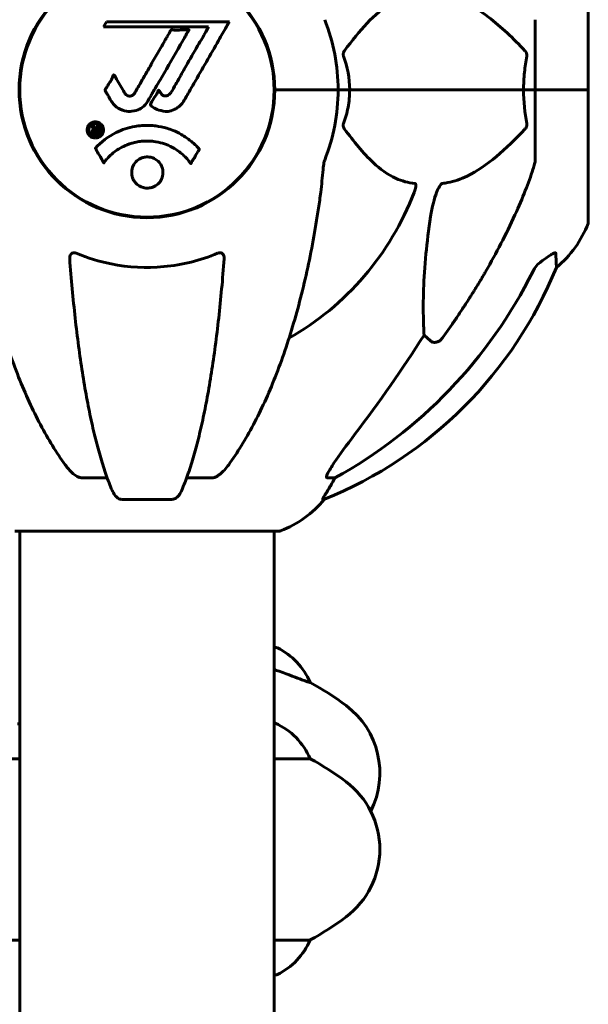
# Model space of a CAD drawing. Units: millimetres. Extents: x 3381 to 20621, y -2947 to 20001.
# Drawn here: x 7709 to 7844, y 18114 to 18348 of the extents above; entities that cross this region are included whole.
import ezdxf

# ---------------------------------------------------------------- set-up
doc = ezdxf.new("R2010")
doc.units = ezdxf.units.MM
doc.header["$LTSCALE"] = 80
doc.layers.add('Widoczne (ISO)', color=7, linetype='Continuous', lineweight=60)

msp = doc.modelspace()

# ---------------------------------------------------------------- linework, layer by layer
at = {"layer": 'Widoczne (ISO)'}
for p, q in [((7844.17, 18331.2), (7844.17, 18362.5)), ((7831.57, 18347.84), (7831.57, 18331.2)), ((7729.99, 18347.36), (7729.3, 18346.17)), ((7729.3, 18346.17), (7754.2, 18346.17)), ((7759.11, 18347.36), (7729.99, 18347.36)), ((7754.2, 18346.17), (7753.51, 18344.99)), ((7769.72, 18328.19), (7769.72, 18334.21)), ((7771.23, 18331.2), (7769.87, 18331.2)), ((7769.87, 18331.2), (7771.23, 18331.2)), ((7771.23, 18331.2), (7784.87, 18331.2)), ((7771.23, 18331.2), (7784.87, 18331.2)), ((7784.87, 18331.2), (7787.62, 18331.2)), ((7787.62, 18331.2), (7784.87, 18331.2)), ((7787.62, 18331.2), (7828.83, 18331.2)), ((7828.83, 18331.2), (7787.62, 18331.2)), ((7828.83, 18331.2), (7831.57, 18331.2)), ((7831.57, 18331.2), (7828.83, 18331.2)), ((7844.1, 18331.2), (7831.57, 18331.2)), ((7831.57, 18314.56), (7831.57, 18331.2)), ((7844.1, 18331.2), (7831.57, 18331.2)), ((7844.17, 18331.2), (7844.1, 18331.2)), ((7844.1, 18331.2), (7844.17, 18331.2)), ((7844.17, 18299.9), (7844.17, 18331.2)), ((7731.33, 18302.2), (7730.79, 18302.2)), ((7732.07, 18301.84), (7732.07, 18301.99)), ((7806.81, 18271.72), (7805.24, 18273.1)), ((7730.16, 18239.25), (7724.25, 18239.25)), ((7754.89, 18239.25), (7748.98, 18239.25)), ((7784.13, 18239.25), (7782.3, 18239.25)), ((7733.55, 18234.15), (7745.59, 18234.15)), ((7781.22, 18234.15), (7781.65, 18234.15)), ((7708.27, 18226.6), (7770.87, 18226.6)), ((7709.42, 18226.6), (7709.42, 17735.79)), ((7769.72, 18226.6), (7769.72, 17735.79)), ((7770.27, 18199), (7769.72, 18199)), ((7778.19, 18190.76), (7778.23, 18190.76)), ((7709.42, 18180.92), (7708.87, 18180.92)), ((7769.98, 18181.1), (7769.72, 18181.1)), ((7700.91, 18172.68), (7709.42, 18172.68)), ((7769.72, 18172.68), (7778.23, 18172.68)), ((7709.42, 18129.71), (7700.91, 18129.71)), ((7778.23, 18129.71), (7769.72, 18129.71)), ((7709.16, 18121.29), (7709.42, 18121.29)), ((7769.72, 18121.47), (7770.27, 18121.47))]:
    msp.add_line(p, q, dxfattribs=at)
msp.add_circle((7739.57, 18331.2), 30.15, dxfattribs=at)
for centre, radius, start, end in [((7739.57, 18331.2), 30.3, 0, 180), ((7739.57, 18331.2), 45.3, 0, 21.5519), ((7739.57, 18331.2), 30.3, 180, 0), ((7739.57, 18331.2), 45.3, 338.4481, 0), ((7739.57, 18331.2), 67.82, 299.7583, 339.0022), ((7820.73, 18308.42), 25, 309.4456, 339.1867), ((7843.17, 18299.9), 1, 339.1867, 0), ((7743.98, 18326.79), 100, 292.1283, 337.8717), ((7762.35, 18250.04), 25, 290.8133, 320.5544), ((7770.87, 18227.6), 1, 270, 290.8133), ((7770.27, 18198.5), 0.5, 64.0172, 90), ((7763.48, 18184.56), 16, 22.7842, 64.0172), ((7744.77, 18129.28), 70, 53.1301, 61.4443), ((7774.77, 18169.28), 20, 333.1296, 53.1301), ((7763.48, 18166.48), 16, 22.7842, 66.0245), ((7744.77, 18111.2), 70, 53.1301, 61.4443), ((7774.77, 18151.2), 20, 306.8699, 53.1301), ((7744.77, 18191.2), 70, 298.5557, 306.8699), ((7763.48, 18135.91), 16, 295.9828, 337.2158), ((7770.27, 18121.97), 0.5, 270, 295.9828)]:
    msp.add_arc(centre, radius, start, end, dxfattribs=at)
for centre, major_axis, ratio, start_param, end_param in [((7730.48, 18340.43), (0, 115), 0.981627, 3.636886, 4.241328), ((7549.37, 18471.39), (0, 345), 0.906308, 4.014117, 4.100088), ((7761.93, 18250.04), (0, 25), 0.981627, 4.176968, 4.238597), ((7788.13, 18236.35), (0, -5), 0.981627, 4.093994, 4.238597)]:
    msp.add_ellipse(centre, major_axis=major_axis, ratio=ratio, start_param=start_param, end_param=end_param, dxfattribs=at)
for points, knots in [([(7803.05, 18353.36), (7802.64, 18353.32), (7802.22, 18353.26), (7800.28, 18352.89), (7798.84, 18352.36), (7793.36, 18349.36), (7790, 18345.24), (7786.39, 18340.48)], [-3.292921, -3.292921, -3.292921, -3.292921, -3.092582, -3.092582, -2.344532, -2.344532, -0.096806, -0.096806, -0.096806, -0.096806]), ([(7829.14, 18340.48), (7826.46, 18343.34), (7823.52, 18346.18), (7818.5, 18349.98), (7816.39, 18351.29), (7812.66, 18352.82), (7811.14, 18353.21), (7809.64, 18353.36)], [-3.381682, -3.381682, -3.381682, -3.381682, -2.051079, -2.051079, -1.136838, -1.136838, -0.473976, -0.473976, -0.473976, -0.473976]), ([(7731.2, 18328.44), (7731.01, 18328.76), (7730.8, 18329.12), (7730.38, 18329.85), (7730.2, 18330.16), (7729.94, 18330.58), (7729.88, 18330.66), (7729.79, 18330.81), (7729.76, 18330.86), (7729.67, 18331.03), (7729.66, 18331.09), (7729.65, 18331.13), (7729.65, 18331.14), (7729.64, 18331.17), (7729.64, 18331.18), (7729.65, 18331.2), (7729.65, 18331.22), (7729.66, 18331.26), (7729.67, 18331.29), (7729.71, 18331.37), (7729.74, 18331.41), (7729.93, 18331.65), (7730.01, 18331.71), (7730.33, 18332.33), (7730.36, 18332.43), (7730.82, 18333.06), (7731.03, 18333.31), (7731.25, 18333.75), (7731.3, 18333.86), (7731.37, 18334.04), (7731.39, 18334.12), (7731.44, 18334.29), (7731.46, 18334.37), (7731.5, 18334.49), (7731.52, 18334.54), (7731.54, 18334.61), (7731.56, 18334.63), (7731.58, 18334.67), (7731.6, 18334.69), (7731.63, 18334.72), (7731.65, 18334.72), (7731.68, 18334.73), (7731.69, 18334.73), (7731.72, 18334.73), (7731.73, 18334.73), (7731.79, 18334.7), (7731.82, 18334.68), (7731.91, 18334.62), (7731.96, 18334.56), (7732.06, 18334.41), (7732.1, 18334.3), (7732.36, 18333.58), (7732.78, 18333.07), (7733.41, 18332.02), (7733.64, 18331.58), (7734.07, 18330.86), (7734.14, 18330.74), (7734.35, 18330.38), (7734.44, 18330.19), (7734.79, 18329.91), (7734.94, 18329.83), (7735.28, 18329.72), (7735.45, 18329.72), (7735.76, 18329.74), (7735.93, 18329.78), (7736.17, 18329.9), (7736.32, 18329.99), (7736.56, 18330.27), (7736.63, 18330.38), (7736.96, 18330.96), (7737.21, 18331.39), (7737.69, 18332.23), (7737.9, 18332.58), (7738.35, 18333.37), (7738.6, 18333.81), (7739.34, 18335.1), (7739.83, 18335.94), (7740.93, 18337.86), (7741.54, 18338.91), (7743.06, 18341.54), (7743.73, 18342.74), (7744.45, 18343.97), (7744.76, 18344.46), (7745.05, 18345.05), (7745.1, 18345.15), (7745.2, 18345.3), (7745.25, 18345.36), (7745.3, 18345.41), (7745.32, 18345.43), (7745.39, 18345.46), (7745.42, 18345.47), (7745.53, 18345.47), (7745.61, 18345.46), (7745.91, 18345.39), (7746.08, 18345.34), (7746.99, 18345.33), (7747.38, 18345.4), (7748.52, 18345.45), (7748.93, 18345.39), (7749.39, 18345.41), (7749.43, 18345.41), (7749.48, 18345.42), (7749.51, 18345.42), (7749.54, 18345.42), (7749.54, 18345.41), (7749.54, 18345.41), (7749.54, 18345.41), (7749.55, 18345.41), (7749.55, 18345.41), (7749.55, 18345.41), (7749.55, 18345.41), (7749.55, 18345.4), (7749.55, 18345.4), (7749.56, 18345.4), (7749.56, 18345.4), (7749.56, 18345.39), (7749.56, 18345.39), (7749.56, 18345.38), (7749.56, 18345.37), (7749.55, 18345.35), (7749.54, 18345.34), (7749.51, 18345.29), (7749.47, 18345.24), (7749.28, 18345.02), (7749.13, 18344.86), (7748.88, 18344.31), (7748.83, 18344.17), (7748.41, 18343.39), (7748.11, 18342.97), (7747.51, 18341.93), (7746.04, 18339.35), (7744.54, 18336.78), (7742.66, 18333.52), (7742.26, 18332.82), (7741.62, 18331.72), (7741.38, 18331.31), (7740.95, 18330.55), (7740.74, 18330.2), (7740.23, 18329.32), (7740.01, 18328.92), (7739.38, 18327.88), (7739, 18327.42), (7738.04, 18326.71), (7737.55, 18326.49), (7736.35, 18326.12), (7735.68, 18326.08), (7734.64, 18326.14), (7733.94, 18326.25), (7732.63, 18326.89), (7732.12, 18327.28), (7731.61, 18327.86), (7731.51, 18327.99), (7731.34, 18328.21), (7731.27, 18328.32), (7731.2, 18328.44)], [3.720752, 3.720752, 3.720752, 3.720752, 3.903434, 3.903434, 4.044245, 4.044245, 4.102655, 4.102655, 4.13375, 4.13375, 4.203295, 4.203295, 4.246046, 4.246046, 4.278865, 4.278865, 4.322236, 4.322236, 4.422612, 4.422612, 4.584853, 4.584853, 5.298707, 5.298707, 5.877225, 5.877225, 6.307246, 6.307246, 6.434146, 6.434146, 6.534715, 6.534715, 6.638083, 6.638083, 6.70882, 6.70882, 6.748374, 6.748374, 6.787304, 6.787304, 6.814073, 6.814073, 6.837716, 6.837716, 6.857157, 6.857157, 6.884209, 6.884209, 6.935515, 6.935515, 7.014801, 7.014801, 7.466106, 7.466106, 7.893545, 7.893545, 7.979034, 7.979034, 8.159221, 8.159221, 8.269951, 8.269951, 8.400472, 8.400472, 8.569548, 8.569548, 8.675747, 8.675747, 8.741623, 8.741623, 8.803796, 8.803796, 8.848721, 8.848721, 8.906099, 8.906099, 9.020577, 9.020577, 9.168788, 9.168788, 9.395555, 9.395555, 9.53729, 9.53729, 9.564975, 9.564975, 9.586889, 9.586889, 9.603242, 9.603242, 9.622766, 9.622766, 9.658602, 9.658602, 9.763673, 9.763673, 9.867409, 9.867409, 10.00378, 10.00378, 10.014764, 10.014764, 10.053933, 10.053933, 10.061431, 10.061431, 10.065578, 10.065578, 10.068851, 10.068851, 10.072567, 10.072567, 10.079087, 10.079087, 10.086804, 10.086804, 10.097734, 10.097734, 10.117704, 10.117704, 10.163118, 10.163118, 10.290296, 10.290296, 10.805323, 10.805323, 11.039618, 11.039618, 11.405377, 11.405377, 11.405377, 12.314125, 12.314125, 12.566184, 12.566184, 12.717456, 12.717456, 12.850458, 12.850458, 13.059421, 13.059421, 13.461766, 13.461766, 13.779281, 13.779281, 14.236446, 14.236446, 14.651574, 14.651574, 14.976685, 14.976685, 15.060244, 15.060244, 15.126129, 15.126129, 15.126129, 15.126129]), ([(7759.11, 18347.36), (7758.89, 18346.97), (7758.66, 18346.58), (7757.82, 18345.11), (7757.19, 18344.02), (7754.64, 18339.58), (7752.68, 18336.17), (7750.33, 18332.07), (7749.95, 18331.41), (7749.3, 18330.28), (7749.04, 18329.83), (7748.24, 18328.44), (7747.95, 18327.87), (7746.97, 18327.1), (7746.7, 18326.92), (7746.3, 18326.69), (7746.17, 18326.62), (7745.47, 18326.26), (7745.05, 18326.13), (7744.38, 18326.08), (7744.16, 18326.08), (7743.28, 18326.16), (7742.55, 18326.36), (7741.59, 18326.74), (7741.07, 18326.97), (7740.63, 18327.36), (7740.53, 18327.46), (7740.46, 18327.59), (7740.44, 18327.63), (7740.43, 18327.73), (7740.44, 18327.77), (7740.47, 18327.92), (7740.51, 18328.03), (7740.73, 18328.47), (7741.05, 18328.93), (7741.83, 18330.12), (7742.02, 18330.46), (7742.25, 18330.96), (7742.29, 18331.04), (7742.33, 18331.09), (7742.33, 18331.1), (7742.35, 18331.11), (7742.35, 18331.11), (7742.36, 18331.12), (7742.37, 18331.12), (7742.38, 18331.12), (7742.39, 18331.11), (7742.4, 18331.11), (7742.41, 18331.1), (7742.44, 18331.07), (7742.46, 18331.05), (7742.58, 18330.88), (7742.72, 18330.62), (7742.98, 18330.23), (7743.1, 18330.08), (7743.34, 18329.89), (7743.45, 18329.84), (7743.75, 18329.76), (7743.91, 18329.76), (7744.22, 18329.79), (7744.43, 18329.85), (7744.83, 18330.03), (7744.95, 18330.15), (7745.09, 18330.3), (7745.15, 18330.39), (7745.59, 18331.09), (7746.07, 18331.95), (7746.68, 18333.01), (7746.92, 18333.43), (7747.72, 18334.86), (7748.29, 18335.88), (7749.76, 18338.48), (7750.66, 18340.06), (7751.98, 18342.28), (7752.32, 18342.85), (7752.95, 18343.91), (7753.24, 18344.43), (7753.51, 18344.99)], [0, 0, 0, 0, 0.142459, 0.142459, 0.538573, 0.538573, 1.736918, 1.736918, 1.965538, 1.965538, 2.132306, 2.132306, 2.520461, 2.520461, 2.650498, 2.650498, 2.712235, 2.712235, 2.985498, 2.985498, 3.118451, 3.118451, 3.52075, 3.52075, 3.794393, 3.794393, 3.840632, 3.840632, 3.860168, 3.860168, 3.879001, 3.879001, 3.910522, 3.910522, 4.008712, 4.008712, 4.141449, 4.141449, 4.181618, 4.181618, 4.194441, 4.194441, 4.201587, 4.201587, 4.207543, 4.207543, 4.214479, 4.214479, 4.225532, 4.225532, 4.247087, 4.247087, 4.326597, 4.326597, 4.394184, 4.394184, 4.438525, 4.438525, 4.490981, 4.490981, 4.591124, 4.591124, 4.705512, 4.705512, 4.811076, 4.811076, 5.155842, 5.155842, 5.391676, 5.391676, 5.957817, 5.957817, 6.847309, 6.847309, 7.218807, 7.218807, 7.573898, 7.573898, 7.573898, 7.573898]), ([(7786.18, 18339.18), (7786.14, 18339.3), (7786.11, 18339.42), (7786.09, 18339.66), (7786.1, 18339.77), (7786.14, 18340.01), (7786.18, 18340.13), (7786.28, 18340.33), (7786.33, 18340.41), (7786.39, 18340.48)], [0.66790836, 0.66790836, 0.66790836, 0.66790836, 0.68756319, 0.68756319, 0.70698655, 0.70698655, 0.72910654, 0.72910654, 0.74763999, 0.74763999, 0.74763999, 0.74763999]), ([(7829.14, 18340.48), (7829.15, 18340.47), (7829.16, 18340.47), (7829.29, 18340.32), (7829.41, 18340.16), (7829.54, 18339.86), (7829.58, 18339.74), (7829.61, 18339.49), (7829.61, 18339.37), (7829.6, 18339.23), (7829.59, 18339.21), (7829.59, 18339.18)], [0.8751293, 0.8751293, 0.8751293, 0.8751293, 0.8786792, 0.8786792, 0.9337906, 0.9337906, 0.9692974, 0.9692974, 1.0016433, 1.0016433, 1.0082698, 1.0082698, 1.0082698, 1.0082698]), ([(7828.83, 18331.2), (7828.83, 18332.56), (7828.9, 18333.97), (7829.17, 18336.65), (7829.35, 18337.94), (7829.59, 18339.18)], [0, 0, 0, 0, 0.4098083, 0.4098083, 0.7872958, 0.7872958, 0.7872958, 0.7872958]), ([(7787.62, 18331.2), (7787.62, 18329.83), (7787.49, 18328.43), (7786.99, 18325.74), (7786.63, 18324.46), (7786.18, 18323.21)], [0, 0, 0, 0, 0.4098083, 0.4098083, 0.7872958, 0.7872958, 0.7872958, 0.7872958]), ([(7727.34, 18319.79), (7727.23, 18319.79), (7727.11, 18319.8), (7726.69, 18319.88), (7726.45, 18320), (7726.11, 18320.21), (7726.01, 18320.31), (7725.86, 18320.47), (7725.79, 18320.57), (7725.64, 18320.8), (7725.56, 18320.97), (7725.43, 18321.41), (7725.41, 18321.66), (7725.45, 18322.15), (7725.53, 18322.36), (7725.7, 18322.73), (7725.84, 18322.95), (7726.23, 18323.3), (7726.45, 18323.42), (7726.91, 18323.6), (7727.16, 18323.64), (7727.61, 18323.62), (7727.87, 18323.58), (7728.29, 18323.39), (7728.46, 18323.29), (7728.72, 18323.06), (7728.81, 18322.96), (7728.99, 18322.72), (7729.05, 18322.59), (7729.18, 18322.3), (7729.24, 18322.06), (7729.27, 18321.61), (7729.25, 18321.39), (7729.11, 18320.94), (7729, 18320.7), (7728.72, 18320.36), (7728.57, 18320.2), (7728.18, 18319.97), (7727.96, 18319.88), (7727.75, 18319.83), (7727.64, 18319.81), (7727.5, 18319.79), (7727.34, 18319.79)], [0.03517, 0.03517, 0.03517, 0.03517, 0.059888, 0.059888, 0.123527, 0.123527, 0.18271, 0.18271, 0.250877, 0.250877, 0.324426, 0.324426, 0.427213, 0.427213, 0.544139, 0.544139, 0.683268, 0.683268, 0.814402, 0.814402, 0.975837, 0.975837, 1.11647, 1.11647, 1.200169, 1.200169, 1.255781, 1.255781, 1.339938, 1.339938, 1.493751, 1.493751, 1.604808, 1.604808, 1.702797, 1.702797, 1.776686, 1.776686, 1.843646, 1.843646, 1.843646, 1.878816, 1.878816, 1.878816, 1.878816]), ([(7727.34, 18320.17), (7727.4, 18320.17), (7727.47, 18320.17), (7727.55, 18320.18), (7727.77, 18320.21), (7727.97, 18320.3), (7728.24, 18320.44), (7728.39, 18320.55), (7728.64, 18320.86), (7728.75, 18321.04), (7728.86, 18321.44), (7728.89, 18321.63), (7728.85, 18322.06), (7728.79, 18322.24), (7728.69, 18322.47), (7728.62, 18322.58), (7728.47, 18322.77), (7728.4, 18322.85), (7728.15, 18323.04), (7727.97, 18323.14), (7727.6, 18323.24), (7727.43, 18323.27), (7727.05, 18323.24), (7726.87, 18323.2), (7726.5, 18323.02), (7726.33, 18322.91), (7726.04, 18322.57), (7725.93, 18322.37), (7725.8, 18321.99), (7725.79, 18321.78), (7725.81, 18321.45), (7725.85, 18321.26), (7725.97, 18320.98), (7726.04, 18320.87), (7726.2, 18320.66), (7726.28, 18320.58), (7726.5, 18320.4), (7726.68, 18320.31), (7726.94, 18320.21), (7727.06, 18320.18), (7727.25, 18320.17), (7727.29, 18320.17), (7727.34, 18320.17)], [0.9254387, 0.9254387, 0.9254387, 0.9254387, 0.947871, 0.947871, 0.947871, 1.0174772, 1.0174772, 1.1192055, 1.1192055, 1.1998483, 1.1998483, 1.2622756, 1.2622756, 1.3202006, 1.3202006, 1.3658674, 1.3658674, 1.4014574, 1.4014574, 1.4526936, 1.4526936, 1.4898156, 1.4898156, 1.5209317, 1.5209317, 1.5497177, 1.5497177, 1.5792216, 1.5792216, 1.6222446, 1.6222446, 1.6764173, 1.6764173, 1.708334, 1.708334, 1.7371926, 1.7371926, 1.8051055, 1.8051055, 1.85803, 1.85803, 1.8733098, 1.8733098, 1.8733098, 1.8733098]), ([(7728.21, 18322.74), (7728.21, 18322.73), (7728.21, 18322.7), (7728.21, 18322.28), (7728.21, 18321.93), (7728.21, 18321.4), (7728.21, 18321.22), (7728.21, 18320.88), (7728.21, 18320.87), (7728.2, 18320.78), (7728.2, 18320.76), (7728.21, 18320.73), (7728.21, 18320.72), (7728.21, 18320.71), (7728.21, 18320.71), (7728.21, 18320.7), (7728.21, 18320.7), (7728.21, 18320.7), (7728.21, 18320.7), (7728.21, 18320.7), (7728.21, 18320.7), (7728.21, 18320.7), (7728.21, 18320.7), (7728.2, 18320.7), (7728.2, 18320.7), (7728.18, 18320.7), (7728.17, 18320.7), (7728, 18320.69), (7727.85, 18320.7), (7727.53, 18320.7), (7727.45, 18320.7), (7727.23, 18320.7), (7727.09, 18320.7), (7726.92, 18320.74), (7726.85, 18320.77), (7726.75, 18320.84), (7726.73, 18320.86), (7726.68, 18320.91), (7726.66, 18320.94), (7726.61, 18321.02), (7726.59, 18321.07), (7726.55, 18321.2), (7726.55, 18321.27), (7726.56, 18321.38), (7726.57, 18321.45), (7726.64, 18321.58), (7726.68, 18321.64), (7726.75, 18321.7), (7726.78, 18321.72), (7726.85, 18321.77), (7726.89, 18321.79), (7727.01, 18321.84), (7727.03, 18321.82), (7727.08, 18321.84), (7727.08, 18321.84), (7727.09, 18321.84), (7727.09, 18321.85), (7727.09, 18321.85), (7727.1, 18321.85), (7727.1, 18321.85), (7727.1, 18321.85), (7727.1, 18321.85), (7727.1, 18321.85), (7727.1, 18321.85), (7727.1, 18321.85), (7727.1, 18321.85), (7727.1, 18321.85), (7727.1, 18321.85), (7727.1, 18321.85), (7727.09, 18321.85), (7727.09, 18321.85), (7727.09, 18321.85), (7727.09, 18321.85), (7727.09, 18321.85), (7727.08, 18321.85), (7727.06, 18321.86), (7727.04, 18321.87), (7727.01, 18321.88), (7727, 18321.89), (7726.99, 18321.9), (7726.98, 18321.91), (7726.95, 18321.93), (7726.93, 18321.95), (7726.89, 18321.99), (7726.85, 18322.03), (7726.77, 18322.17), (7726.69, 18322.29), (7726.59, 18322.48), (7726.52, 18322.6), (7726.44, 18322.72), (7726.44, 18322.72), (7726.44, 18322.73), (7726.44, 18322.73), (7726.43, 18322.74), (7726.43, 18322.74), (7726.43, 18322.74), (7726.44, 18322.74), (7726.44, 18322.74), (7726.44, 18322.74), (7726.44, 18322.74), (7726.44, 18322.74), (7726.44, 18322.74), (7726.44, 18322.74), (7726.44, 18322.74), (7726.45, 18322.74), (7726.46, 18322.74), (7726.47, 18322.74), (7726.57, 18322.72), (7726.62, 18322.73), (7726.74, 18322.74), (7726.78, 18322.73), (7726.86, 18322.73), (7726.88, 18322.73), (7726.9, 18322.74), (7726.91, 18322.74), (7726.93, 18322.74), (7726.93, 18322.74), (7726.94, 18322.74), (7726.94, 18322.74), (7726.94, 18322.74), (7726.94, 18322.74), (7726.95, 18322.73), (7726.95, 18322.73), (7726.95, 18322.73), (7726.95, 18322.73), (7726.97, 18322.68), (7726.99, 18322.64), (7727.09, 18322.46), (7727.18, 18322.27), (7727.31, 18322.08), (7727.34, 18322.04), (7727.4, 18321.99), (7727.42, 18321.97), (7727.51, 18321.92), (7727.56, 18321.91), (7727.64, 18321.9), (7727.67, 18321.9), (7727.7, 18321.9), (7727.7, 18321.9), (7727.74, 18321.9), (7727.76, 18321.89), (7727.79, 18321.9), (7727.79, 18321.9), (7727.79, 18321.9), (7727.8, 18321.91), (7727.8, 18321.91), (7727.8, 18321.91), (7727.8, 18321.92), (7727.8, 18321.93), (7727.8, 18321.94), (7727.8, 18321.95), (7727.79, 18321.98), (7727.79, 18322.01), (7727.79, 18322.08), (7727.79, 18322.11), (7727.8, 18322.27), (7727.78, 18322.39), (7727.8, 18322.55), (7727.8, 18322.58), (7727.8, 18322.66), (7727.79, 18322.68), (7727.78, 18322.71), (7727.78, 18322.71), (7727.78, 18322.72), (7727.78, 18322.72), (7727.79, 18322.73), (7727.79, 18322.73), (7727.79, 18322.74), (7727.8, 18322.74), (7727.81, 18322.74), (7727.81, 18322.74), (7727.83, 18322.74), (7727.83, 18322.74), (7727.87, 18322.73), (7727.9, 18322.74), (7727.96, 18322.74), (7728, 18322.74), (7728.08, 18322.74), (7728.1, 18322.74), (7728.13, 18322.73), (7728.14, 18322.73), (7728.17, 18322.74), (7728.18, 18322.74), (7728.19, 18322.74), (7728.2, 18322.74), (7728.2, 18322.74), (7728.2, 18322.74), (7728.21, 18322.74), (7728.21, 18322.74), (7728.21, 18322.74), (7728.21, 18322.74), (7728.21, 18322.74), (7728.21, 18322.74), (7728.21, 18322.74), (7728.21, 18322.74), (7728.21, 18322.74), (7728.21, 18322.74), (7728.21, 18322.74), (7728.21, 18322.74)], [0.0003158, 0.0003158, 0.0003158, 0.0003158, 0.0009228, 0.0009228, 0.0078002, 0.0078002, 0.0113641, 0.0113641, 0.0144553, 0.0144553, 0.0154924, 0.0154924, 0.0158106, 0.0158106, 0.01604, 0.01604, 0.0161196, 0.0161196, 0.0161728, 0.0161728, 0.0162297, 0.0162297, 0.0163179, 0.0163179, 0.0164995, 0.0164995, 0.0179761, 0.0179761, 0.0317571, 0.0317571, 0.0469121, 0.0469121, 0.0670579, 0.0670579, 0.0751776, 0.0751776, 0.0783364, 0.0783364, 0.0816966, 0.0816966, 0.0864394, 0.0864394, 0.0933212, 0.0933212, 0.1011584, 0.1011584, 0.1075505, 0.1075505, 0.1114757, 0.1114757, 0.1162384, 0.1162384, 0.127389, 0.127389, 0.1295035, 0.1295035, 0.130341, 0.130341, 0.1307724, 0.1307724, 0.13096, 0.13096, 0.1311043, 0.1311043, 0.1312669, 0.1312669, 0.1314464, 0.1314464, 0.1317323, 0.1317323, 0.1323483, 0.1323483, 0.1332728, 0.1332728, 0.1356957, 0.1356957, 0.1434337, 0.1434337, 0.1515014, 0.1515014, 0.1523182, 0.1523182, 0.1555976, 0.1555976, 0.158326, 0.158326, 0.1600835, 0.1600835, 0.1633678, 0.1633678, 0.1633847, 0.1633847, 0.1634254, 0.1634254, 0.1634429, 0.1634429, 0.1634595, 0.1634595, 0.1634743, 0.1634743, 0.1634933, 0.1634933, 0.1635276, 0.1635276, 0.1636076, 0.1636076, 0.1638409, 0.1638409, 0.1651304, 0.1651304, 0.1668273, 0.1668273, 0.1672408, 0.1672408, 0.1675562, 0.1675562, 0.1677114, 0.1677114, 0.1678174, 0.1678174, 0.1679041, 0.1679041, 0.1680312, 0.1680312, 0.1681651, 0.1681651, 0.1690783, 0.1690783, 0.1728431, 0.1728431, 0.1743153, 0.1743153, 0.175152, 0.175152, 0.1761573, 0.1761573, 0.1775082, 0.1775082, 0.1784881, 0.1784881, 0.1803058, 0.1803058, 0.1807595, 0.1807595, 0.1810605, 0.1810605, 0.1813002, 0.1813002, 0.1816353, 0.1816353, 0.1823218, 0.1823218, 0.1837908, 0.1837908, 0.1850138, 0.1850138, 0.1873871, 0.1873871, 0.1885241, 0.1885241, 0.1893408, 0.1893408, 0.1895995, 0.1895995, 0.1897632, 0.1897632, 0.1898951, 0.1898951, 0.1900639, 0.1900639, 0.1904155, 0.1904155, 0.1910197, 0.1910197, 0.192792, 0.192792, 0.1948274, 0.1948274, 0.1968773, 0.1968773, 0.1992115, 0.1992115, 0.2000644, 0.2000644, 0.2012301, 0.2012301, 0.2014948, 0.2014948, 0.2016403, 0.2016403, 0.2016853, 0.2016853, 0.2016853, 0.2018047, 0.2018047, 0.201987, 0.201987, 0.2020011, 0.2020011, 0.2020011, 0.2020011]), ([(7727.36, 18317.36), (7727.36, 18317.36), (7727.37, 18317.37), (7728.71, 18318.85), (7730.38, 18320.14), (7733.67, 18321.77), (7735.16, 18322.26), (7737.26, 18322.63), (7737.8, 18322.7), (7738.69, 18322.76), (7739.04, 18322.78), (7739.71, 18322.79), (7740.04, 18322.78), (7740.79, 18322.74), (7741.23, 18322.71), (7742.54, 18322.54), (7743.43, 18322.36), (7745.17, 18321.84), (7746.33, 18321.42), (7748.58, 18320.14), (7749.36, 18319.59), (7750.23, 18318.89), (7750.55, 18318.62), (7751.1, 18318.12), (7751.33, 18317.88), (7751.7, 18317.47), (7751.77, 18317.38), (7751.9, 18317.24), (7751.93, 18317.21), (7751.96, 18317.18), (7751.97, 18317.17), (7751.98, 18317.16), (7751.98, 18317.15), (7751.98, 18317.14), (7751.98, 18317.14), (7751.98, 18317.13), (7751.98, 18317.13), (7751.97, 18317.11), (7751.97, 18317.1), (7751.95, 18317.09), (7751.94, 18317.07), (7751.86, 18316.97), (7751.84, 18316.9), (7751.63, 18316.48), (7751.5, 18316.35), (7750.98, 18315.4), (7750.85, 18315.15), (7750.53, 18314.66), (7750.42, 18314.55), (7750.17, 18314.12), (7750.12, 18313.94), (7750.08, 18313.82), (7750.07, 18313.8), (7750.06, 18313.77), (7750.05, 18313.76), (7750.04, 18313.74), (7750.04, 18313.74), (7750.03, 18313.74), (7750.03, 18313.74), (7750.03, 18313.74), (7750.03, 18313.74), (7750.02, 18313.73), (7750.02, 18313.73), (7750.02, 18313.73), (7750.02, 18313.73), (7750.01, 18313.73), (7750.01, 18313.73), (7750, 18313.73), (7749.99, 18313.73), (7749.98, 18313.74), (7749.98, 18313.75), (7749.95, 18313.77), (7749.93, 18313.79), (7749.71, 18314.03), (7749.62, 18314.21), (7748.77, 18315.29), (7747.97, 18315.98), (7746.41, 18317.15), (7745.13, 18317.98), (7742.62, 18318.74), (7741.91, 18318.89), (7740.85, 18319.02), (7740.52, 18319.05), (7739.94, 18319.08), (7739.69, 18319.08), (7739.17, 18319.08), (7738.9, 18319.07), (7738.21, 18319.02), (7737.79, 18318.96), (7736.43, 18318.73), (7735.62, 18318.48), (7733.72, 18317.72), (7732.63, 18317.07), (7731.96, 18316.58), (7730.8, 18315.75), (7730.49, 18315.13), (7729.81, 18314.57), (7729.73, 18314.51), (7729.56, 18314.3), (7729.51, 18314.17), (7729.45, 18314.05), (7729.44, 18314.02), (7729.42, 18313.97), (7729.41, 18313.96), (7729.39, 18313.94), (7729.39, 18313.93), (7729.38, 18313.92), (7729.38, 18313.92), (7729.37, 18313.92), (7729.37, 18313.91), (7729.36, 18313.91), (7729.36, 18313.91), (7729.35, 18313.91), (7729.35, 18313.91), (7729.35, 18313.91), (7729.35, 18313.92), (7729.35, 18313.92), (7729.35, 18313.92), (7729.35, 18313.92), (7729.34, 18313.92), (7729.34, 18313.92), (7729.34, 18313.92), (7729.34, 18313.93), (7729.33, 18313.93), (7729.33, 18313.94), (7729.33, 18313.95), (7729.22, 18314.13), (7729.07, 18314.38), (7728.62, 18315.16), (7728.47, 18315.47), (7727.98, 18316.26), (7727.75, 18316.57), (7727.58, 18317), (7727.56, 18317.07), (7727.49, 18317.17), (7727.47, 18317.19), (7727.44, 18317.23), (7727.44, 18317.24), (7727.42, 18317.25), (7727.41, 18317.26), (7727.39, 18317.28), (7727.38, 18317.29), (7727.37, 18317.31), (7727.36, 18317.32), (7727.35, 18317.33), (7727.35, 18317.33), (7727.35, 18317.34), (7727.35, 18317.35), (7727.36, 18317.35), (7727.36, 18317.36), (7727.36, 18317.36), (7727.36, 18317.36), (7727.36, 18317.36)], [1.550053, 1.550053, 1.550053, 1.550053, 1.554927, 1.554927, 3.582662, 3.582662, 5.020836, 5.020836, 5.494911, 5.494911, 5.785278, 5.785278, 6.046356, 6.046356, 6.380431, 6.380431, 7.048375, 7.048375, 7.695694, 7.695694, 8.13367, 8.13367, 8.379756, 8.379756, 8.571324, 8.571324, 8.692566, 8.692566, 8.751433, 8.751433, 8.771919, 8.771919, 8.785911, 8.785911, 8.794965, 8.794965, 8.807208, 8.807208, 8.832194, 8.832194, 8.853922, 8.853922, 8.928845, 8.928845, 9.13158, 9.13158, 9.203479, 9.203479, 9.29044, 9.29044, 9.379579, 9.379579, 9.394239, 9.394239, 9.406798, 9.406798, 9.40982, 9.40982, 9.411393, 9.411393, 9.412538, 9.412538, 9.413951, 9.413951, 9.416417, 9.416417, 9.419133, 9.419133, 9.422197, 9.422197, 9.426989, 9.426989, 9.440756, 9.440756, 9.579448, 9.579448, 9.875519, 9.875519, 10.245186, 10.245186, 10.382811, 10.382811, 10.442767, 10.442767, 10.486114, 10.486114, 10.530797, 10.530797, 10.598473, 10.598473, 10.746704, 10.746704, 11.001521, 11.001521, 11.001521, 11.44171, 11.44171, 11.496908, 11.496908, 11.562717, 11.562717, 11.585995, 11.585995, 11.596716, 11.596716, 11.60235, 11.60235, 11.604883, 11.604883, 11.606581, 11.606581, 11.607977, 11.607977, 11.60886, 11.60886, 11.609382, 11.609382, 11.609836, 11.609836, 11.610402, 11.610402, 11.611553, 11.611553, 11.613587, 11.613587, 11.618733, 11.618733, 11.769594, 11.769594, 12.024348, 12.024348, 12.353295, 12.353295, 12.453308, 12.453308, 12.48891, 12.48891, 12.500731, 12.500731, 12.516544, 12.516544, 12.526612, 12.526612, 12.537107, 12.537107, 12.543051, 12.543051, 12.546982, 12.546982, 12.550918, 12.550918, 12.551574, 12.551574, 12.551574, 12.551574]), ([(7786.39, 18321.91), (7786.38, 18321.92), (7786.38, 18321.93), (7786.27, 18322.07), (7786.19, 18322.23), (7786.11, 18322.53), (7786.09, 18322.66), (7786.1, 18322.91), (7786.12, 18323.02), (7786.16, 18323.16), (7786.17, 18323.19), (7786.18, 18323.21)], [0.8751293, 0.8751293, 0.8751293, 0.8751293, 0.8786792, 0.8786792, 0.9337906, 0.9337906, 0.9692974, 0.9692974, 1.0016433, 1.0016433, 1.0082698, 1.0082698, 1.0082698, 1.0082698]), ([(7786.39, 18321.91), (7788.56, 18319.05), (7790.8, 18316.21), (7794.85, 18312.41), (7796.63, 18311.1), (7800.04, 18309.58), (7801.52, 18309.19), (7803.05, 18309.04)], [-3.381682, -3.381682, -3.381682, -3.381682, -2.051079, -2.051079, -1.136838, -1.136838, -0.473976, -0.473976, -0.473976, -0.473976]), ([(7809.64, 18309.04), (7810.04, 18309.08), (7810.45, 18309.14), (7812.41, 18309.5), (7813.94, 18310.03), (7820.11, 18313.03), (7824.68, 18317.15), (7829.14, 18321.91)], [-3.297299, -3.297299, -3.297299, -3.297299, -3.096593, -3.096593, -2.347308, -2.347308, -0.097313, -0.097313, -0.097313, -0.097313]), ([(7829.59, 18323.21), (7829.61, 18323.1), (7829.62, 18322.98), (7829.6, 18322.73), (7829.57, 18322.62), (7829.48, 18322.38), (7829.42, 18322.26), (7829.28, 18322.07), (7829.21, 18321.99), (7829.14, 18321.91)], [0.66790836, 0.66790836, 0.66790836, 0.66790836, 0.68756319, 0.68756319, 0.70698655, 0.70698655, 0.72910654, 0.72910654, 0.74763999, 0.74763999, 0.74763999, 0.74763999]), ([(7727.79, 18321.58), (7727.79, 18321.58), (7727.79, 18321.58), (7727.66, 18321.58), (7727.48, 18321.58), (7727.31, 18321.57), (7727.25, 18321.57), (7727.16, 18321.55), (7727.13, 18321.53), (7727.08, 18321.5), (7727.05, 18321.47), (7727.01, 18321.41), (7727, 18321.37), (7726.99, 18321.31), (7726.99, 18321.27), (7727.01, 18321.2), (7727.02, 18321.18), (7727.06, 18321.12), (7727.09, 18321.1), (7727.14, 18321.07), (7727.17, 18321.06), (7727.21, 18321.05), (7727.24, 18321.04), (7727.39, 18321.03), (7727.49, 18321.02), (7727.64, 18321.02), (7727.68, 18321.02), (7727.72, 18321.02), (7727.73, 18321.02), (7727.75, 18321.02), (7727.77, 18321.03), (7727.78, 18321.02), (7727.79, 18321.02), (7727.79, 18321.02), (7727.79, 18321.02), (7727.79, 18321.02), (7727.79, 18321.02), (7727.79, 18321.02), (7727.79, 18321.02), (7727.79, 18321.02), (7727.79, 18321.02), (7727.79, 18321.03), (7727.79, 18321.03), (7727.79, 18321.03), (7727.79, 18321.03), (7727.79, 18321.05), (7727.79, 18321.07), (7727.79, 18321.11), (7727.79, 18321.32), (7727.79, 18321.45), (7727.79, 18321.46), (7727.79, 18321.5), (7727.8, 18321.52), (7727.79, 18321.55), (7727.79, 18321.56), (7727.79, 18321.57), (7727.79, 18321.57), (7727.79, 18321.58), (7727.8, 18321.58), (7727.8, 18321.58), (7727.79, 18321.58), (7727.79, 18321.58), (7727.79, 18321.58), (7727.79, 18321.58), (7727.79, 18321.58), (7727.79, 18321.58), (7727.79, 18321.58), (7727.79, 18321.58), (7727.79, 18321.58), (7727.79, 18321.58), (7727.79, 18321.58)], [0.000153, 0.000153, 0.000153, 0.000153, 0.0001786, 0.0001786, 0.0181382, 0.0181382, 0.0245895, 0.0245895, 0.0319884, 0.0319884, 0.0405092, 0.0405092, 0.0520304, 0.0520304, 0.0698725, 0.0698725, 0.0897991, 0.0897991, 0.1251042, 0.1251042, 0.1849096, 0.1849096, 0.1964252, 0.1964252, 0.2107813, 0.2107813, 0.2237937, 0.2237937, 0.2309991, 0.2309991, 0.2420109, 0.2420109, 0.2438813, 0.2438813, 0.2451244, 0.2451244, 0.2458092, 0.2458092, 0.2463899, 0.2463899, 0.2468448, 0.2468448, 0.2475109, 0.2475109, 0.2489434, 0.2489434, 0.2525509, 0.2525509, 0.258397, 0.258397, 0.2600922, 0.2600922, 0.2630858, 0.2630858, 0.2636834, 0.2636834, 0.2642819, 0.2642819, 0.2645454, 0.2645454, 0.2646343, 0.2646343, 0.2646824, 0.2646824, 0.2646824, 0.2647357, 0.2647357, 0.2647959, 0.2647959, 0.2648354, 0.2648354, 0.2648354, 0.2648354]), ([(7735.97, 18311.61), (7735.97, 18311.66), (7735.97, 18311.7), (7735.99, 18312.24), (7736.11, 18312.75), (7736.54, 18313.65), (7736.83, 18314.04), (7737.55, 18314.68), (7737.95, 18314.93), (7738.65, 18315.18), (7738.92, 18315.25), (7739.39, 18315.31), (7739.6, 18315.32), (7740.03, 18315.3), (7740.25, 18315.28), (7740.84, 18315.15), (7741.19, 18315.01), (7741.88, 18314.61), (7742.19, 18314.35), (7742.75, 18313.72), (7742.98, 18313.34), (7743.3, 18312.48), (7743.39, 18312.01), (7743.37, 18311.08), (7743.27, 18310.58), (7742.84, 18309.63), (7742.55, 18309.22), (7741.84, 18308.58), (7741.44, 18308.32), (7740.75, 18308.06), (7740.48, 18307.99), (7740, 18307.92), (7739.8, 18307.91), (7739.39, 18307.91), (7739.18, 18307.94), (7738.64, 18308.04), (7738.32, 18308.15), (7737.66, 18308.48), (7737.33, 18308.72), (7736.85, 18309.2), (7736.67, 18309.42), (7736.39, 18309.88), (7736.28, 18310.11), (7736.19, 18310.34), (7736.02, 18310.82), (7735.97, 18311.27), (7735.97, 18311.61)], [0.159159, 0.159159, 0.159159, 0.159159, 0.180111, 0.180111, 0.432887, 0.432887, 0.66828, 0.66828, 0.889618, 0.889618, 1.015058, 1.015058, 1.108024, 1.108024, 1.208211, 1.208211, 1.376536, 1.376536, 1.554821, 1.554821, 1.748254, 1.748254, 1.955654, 1.955654, 2.151012, 2.151012, 2.317406, 2.317406, 2.471692, 2.471692, 2.561266, 2.561266, 2.625626, 2.625626, 2.692428, 2.692428, 2.798364, 2.798364, 2.921705, 2.921705, 3.009026, 3.009026, 3.087627, 3.087627, 3.087627, 3.246786, 3.246786, 3.246786, 3.246786]), ([(7781.71, 18314.56), (7781.63, 18314.35), (7781.57, 18314.13), (7781.43, 18313.47), (7781.37, 18312.96), (7781.32, 18312.33)], [0, 0, 0, 0, 0.0651008, 0.0651008, 0.1767336, 0.1767336, 0.1767336, 0.1767336]), ([(7831.06, 18312.33), (7831.22, 18312.81), (7831.36, 18313.28), (7831.53, 18314.02), (7831.57, 18314.31), (7831.57, 18314.56)], [0, 0, 0, 0, 0.1541752, 0.1541752, 0.2866473, 0.2866473, 0.2866473, 0.2866473]), ([(7780.51, 18305.1), (7780.59, 18305.71), (7780.68, 18306.33), (7780.97, 18308.73), (7781.16, 18310.52), (7781.32, 18312.33)], [-1.0396624, -1.0396624, -1.0396624, -1.0396624, -0.8416464, -0.8416464, -0.2736271, -0.2736271, -0.2736271, -0.2736271]), ([(7831.06, 18312.33), (7830.04, 18309.24), (7828.64, 18305.64), (7824.68, 18296.97), (7822.36, 18292.52), (7819.88, 18288.22)], [-2.891192, -2.891192, -2.891192, -2.891192, -1.528318, -1.528318, 0, 0, 0, 0]), ([(7803.05, 18309.04), (7803.06, 18309.04), (7803.07, 18309.04), (7803.12, 18309.03), (7803.16, 18309.01), (7803.23, 18308.94), (7803.26, 18308.9), (7803.3, 18308.76), (7803.31, 18308.66), (7803.31, 18308.35), (7803.27, 18308.1), (7803.13, 18307.55), (7803.01, 18307.21), (7802.89, 18306.89)], [3.5334714, 3.5334714, 3.5334714, 3.5334714, 3.5360525, 3.5360525, 3.5562458, 3.5562458, 3.5793269, 3.5793269, 3.6167663, 3.6167663, 3.6956214, 3.6956214, 3.804605, 3.804605, 3.804605, 3.804605]), ([(7806.81, 18301.19), (7807.18, 18303.53), (7807.69, 18305.5), (7808.22, 18306.89), (7808.44, 18307.46), (7808.66, 18307.94), (7808.97, 18308.45), (7809.08, 18308.61), (7809.27, 18308.82), (7809.34, 18308.89), (7809.47, 18308.98), (7809.53, 18309.01), (7809.6, 18309.03), (7809.62, 18309.03), (7809.64, 18309.04)], [4.2161666, 4.2161666, 4.2161666, 4.2161666, 4.692072, 4.692072, 4.692072, 4.8854145, 4.8854145, 4.96663, 4.96663, 5.010038, 5.010038, 5.039388, 5.039388, 5.0498949, 5.0498949, 5.0498949, 5.0498949]), ([(7698.64, 18305.1), (7699.36, 18299.93), (7700.24, 18294.86), (7702.31, 18285.1), (7703.48, 18280.42), (7706.12, 18271.47), (7707.58, 18267.18), (7710.77, 18259.11), (7712.5, 18255.33), (7716.18, 18248.38), (7718.13, 18245.22), (7720.19, 18242.36)], [3.005579, 3.005579, 3.005579, 3.005579, 4.598334, 4.598334, 6.191088, 6.191088, 7.783843, 7.783843, 9.376598, 9.376598, 10.969353, 10.969353, 10.969353, 10.969353]), ([(7758.95, 18242.36), (7761.02, 18245.22), (7762.96, 18248.38), (7766.64, 18255.33), (7768.37, 18259.11), (7771.57, 18267.18), (7773.03, 18271.47), (7775.66, 18280.42), (7776.84, 18285.1), (7778.9, 18294.86), (7779.79, 18299.93), (7780.51, 18305.1)], [1.258461, 1.258461, 1.258461, 1.258461, 2.851216, 2.851216, 4.443971, 4.443971, 6.036726, 6.036726, 7.629481, 7.629481, 9.222236, 9.222236, 9.222236, 9.222236]), ([(7805.24, 18273.1), (7805.18, 18274.22), (7805.13, 18275.42), (7804.99, 18281.09), (7805.11, 18286.4), (7805.95, 18295.08), (7806.31, 18298.04), (7806.81, 18301.19)], [-7.441778, -7.441778, -7.441778, -7.441778, -6.631196, -6.631196, -3.87144, -3.87144, -2.57915, -2.57915, -2.57915, -2.57915]), ([(7721.27, 18291.19), (7721.25, 18291.47), (7721.29, 18291.73), (7721.45, 18292.14), (7721.57, 18292.3), (7721.8, 18292.48), (7721.92, 18292.54), (7722.16, 18292.59), (7722.27, 18292.6), (7722.46, 18292.58), (7722.53, 18292.56), (7722.67, 18292.53), (7722.74, 18292.5), (7722.82, 18292.47)], [0.0768427, 0.0768427, 0.0768427, 0.0768427, 0.2316755, 0.2316755, 0.3642878, 0.3642878, 0.4481993, 0.4481993, 0.5091909, 0.5091909, 0.5443069, 0.5443069, 0.5810898, 0.5810898, 0.5810898, 0.5810898]), ([(7722.82, 18292.47), (7725.48, 18291.36), (7728.25, 18290.52), (7735.21, 18289.14), (7739.41, 18288.92), (7747.98, 18289.71), (7752.28, 18290.78), (7756.33, 18292.47)], [-3.839757, -3.839757, -3.839757, -3.839757, -2.971401, -2.971401, -1.713368, -1.713368, -0.390285, -0.390285, -0.390285, -0.390285]), ([(7756.33, 18292.47), (7756.46, 18292.52), (7756.58, 18292.56), (7756.82, 18292.6), (7756.93, 18292.59), (7757.15, 18292.56), (7757.25, 18292.53), (7757.47, 18292.4), (7757.57, 18292.3), (7757.76, 18292.02), (7757.84, 18291.8), (7757.88, 18291.43), (7757.88, 18291.31), (7757.88, 18291.19)], [0, 0, 0, 0, 0.0405527, 0.0405527, 0.0770027, 0.0770027, 0.1196644, 0.1196644, 0.1860906, 0.1860906, 0.2931262, 0.2931262, 0.3428011, 0.3428011, 0.3428011, 0.3428011]), ([(7833.34, 18290.75), (7833.96, 18291.2), (7834.56, 18291.63), (7835.36, 18292.14), (7835.61, 18292.3), (7835.96, 18292.48), (7836.09, 18292.54), (7836.28, 18292.59), (7836.34, 18292.6), (7836.42, 18292.58), (7836.44, 18292.56), (7836.46, 18292.53), (7836.47, 18292.5), (7836.47, 18292.47)], [0, 0, 0, 0, 0.2316755, 0.2316755, 0.3642878, 0.3642878, 0.4481993, 0.4481993, 0.5091909, 0.5091909, 0.5443069, 0.5443069, 0.5810898, 0.5810898, 0.5810898, 0.5810898]), ([(7836.47, 18292.47), (7836.52, 18291.36), (7836.56, 18290.51), (7836.61, 18289.4), (7836.62, 18289.12), (7836.62, 18289.12)], [-3.948618, -3.948618, -3.948618, -3.948618, -3.078035, -3.078035, -2.22432, -2.22432, -2.22432, -2.22432]), ([(7721.27, 18291.19), (7721.45, 18288.77), (7721.65, 18286.38), (7722.08, 18281.68), (7722.32, 18279.37), (7722.82, 18274.85), (7723.09, 18272.64), (7723.66, 18268.34), (7723.97, 18266.25), (7724.6, 18262.2), (7724.93, 18260.26), (7725.62, 18256.5), (7725.98, 18254.69), (7726.74, 18251.21), (7727.13, 18249.54), (7727.93, 18246.36), (7728.35, 18244.85), (7729.21, 18242), (7729.65, 18240.66), (7730.55, 18238.17), (7731.02, 18237.01), (7731.49, 18235.94)], [0.432042, 0.432042, 0.432042, 0.432042, 1.206157, 1.206157, 1.980271, 1.980271, 2.754386, 2.754386, 3.5285, 3.5285, 4.302615, 4.302615, 5.07673, 5.07673, 5.850844, 5.850844, 6.624959, 6.624959, 7.399073, 7.399073, 8.173188, 8.173188, 8.173188, 8.173188]), ([(7747.66, 18235.94), (7748.13, 18237.01), (7748.59, 18238.17), (7749.5, 18240.66), (7749.94, 18242), (7750.8, 18244.85), (7751.21, 18246.36), (7752.02, 18249.54), (7752.41, 18251.21), (7753.16, 18254.69), (7753.53, 18256.5), (7754.22, 18260.26), (7754.55, 18262.2), (7755.18, 18266.25), (7755.48, 18268.34), (7756.06, 18272.64), (7756.33, 18274.85), (7756.83, 18279.37), (7757.07, 18281.68), (7757.5, 18286.38), (7757.7, 18288.77), (7757.88, 18291.19)], [0.757825, 0.757825, 0.757825, 0.757825, 1.53194, 1.53194, 2.306055, 2.306055, 3.08017, 3.08017, 3.854285, 3.854285, 4.6284, 4.6284, 5.402516, 5.402516, 6.176631, 6.176631, 6.950746, 6.950746, 7.724861, 7.724861, 8.498976, 8.498976, 8.498976, 8.498976]), ([(7833.03, 18290.53), (7832.62, 18290.24), (7832.24, 18289.9), (7831.58, 18289.12), (7831.3, 18288.69), (7831.07, 18288.24)], [0, 0, 0, 0, 0.1523434, 0.1523434, 0.306473, 0.306473, 0.306473, 0.306473]), ([(7809.64, 18272.43), (7809.64, 18272.43), (7809.63, 18272.43), (7809.46, 18272.18), (7809.21, 18271.92), (7808.75, 18271.6), (7808.47, 18271.47), (7808.22, 18271.41), (7807.98, 18271.34), (7807.68, 18271.33), (7807.22, 18271.44), (7806.98, 18271.57), (7806.81, 18271.72), (7806.81, 18271.72), (7806.81, 18271.72)], [1.1658431, 1.1658431, 1.1658431, 1.1658431, 1.166835, 1.166835, 1.2608412, 1.2608412, 1.3451697, 1.3451697, 1.3451697, 1.4277438, 1.4277438, 1.5006257, 1.5006257, 1.5007309, 1.5007309, 1.5007309, 1.5007309]), ([(7782.16, 18239.71), (7782.23, 18239.92), (7782.35, 18240.17), (7782.79, 18241.02), (7783.28, 18241.83), (7785.16, 18244.63), (7786.82, 18246.91), (7788.87, 18249.59)], [0.1601511, 0.1601511, 0.1601511, 0.1601511, 0.2789651, 0.2789651, 0.5590911, 0.5590911, 1.0329565, 1.0329565, 1.0329565, 1.0329565]), ([(7722.82, 18239.71), (7722.48, 18239.92), (7722.17, 18240.17), (7721.34, 18240.92), (7720.77, 18241.56), (7720.19, 18242.36)], [0.1601511, 0.1601511, 0.1601511, 0.1601511, 0.2789651, 0.2789651, 0.5122097, 0.5122097, 0.5122097, 0.5122097]), ([(7758.95, 18242.36), (7758.88, 18242.26), (7758.8, 18242.16), (7758.02, 18241.12), (7757.32, 18240.41), (7756.55, 18239.85), (7756.44, 18239.78), (7756.33, 18239.71)], [1.1698405, 1.1698405, 1.1698405, 1.1698405, 1.2376287, 1.2376287, 1.8774143, 1.8774143, 1.9750102, 1.9750102, 1.9750102, 1.9750102]), ([(7722.82, 18239.71), (7722.95, 18239.62), (7723.08, 18239.55), (7723.47, 18239.37), (7723.73, 18239.3), (7724.07, 18239.25), (7724.17, 18239.25), (7724.25, 18239.25)], [-0.1558142, -0.1558142, -0.1558142, -0.1558142, -0.1088397, -0.1088397, -0.0285546, -0.0285546, 0, 0, 0, 0]), ([(7754.89, 18239.25), (7755.13, 18239.25), (7755.37, 18239.29), (7755.84, 18239.44), (7756.06, 18239.54), (7756.29, 18239.68), (7756.31, 18239.69), (7756.33, 18239.71)], [-0.6576908, -0.6576908, -0.6576908, -0.6576908, -0.5826884, -0.5826884, -0.5093339, -0.5093339, -0.502027, -0.502027, -0.502027, -0.502027]), ([(7782.16, 18239.71), (7782.13, 18239.62), (7782.12, 18239.55), (7782.11, 18239.37), (7782.15, 18239.3), (7782.24, 18239.25), (7782.27, 18239.25), (7782.3, 18239.25)], [-0.1558142, -0.1558142, -0.1558142, -0.1558142, -0.1088397, -0.1088397, -0.0285546, -0.0285546, 0, 0, 0, 0]), ([(7733.55, 18234.15), (7733.42, 18234.15), (7733.29, 18234.17), (7733, 18234.26), (7732.85, 18234.33), (7732.51, 18234.55), (7732.31, 18234.73), (7731.88, 18235.22), (7731.66, 18235.56), (7731.49, 18235.94)], [0, 0, 0, 0, 0.0396836, 0.0396836, 0.0905188, 0.0905188, 0.1673316, 0.1673316, 0.2678087, 0.2678087, 0.2678087, 0.2678087]), ([(7747.66, 18235.94), (7747.58, 18235.76), (7747.48, 18235.59), (7747.14, 18235.03), (7746.85, 18234.71), (7746.4, 18234.39), (7746.24, 18234.3), (7745.99, 18234.21), (7745.91, 18234.19), (7745.75, 18234.16), (7745.67, 18234.15), (7745.59, 18234.15)], [0.1632559, 0.1632559, 0.1632559, 0.1632559, 0.2355522, 0.2355522, 0.4078692, 0.4078692, 0.4868555, 0.4868555, 0.5223203, 0.5223203, 0.5562282, 0.5562282, 0.5562282, 0.5562282]), ([(7781.22, 18234.15), (7781.2, 18234.15), (7781.2, 18234.17), (7781.22, 18234.26), (7781.26, 18234.33), (7781.38, 18234.55), (7781.49, 18234.73), (7781.8, 18235.24), (7782.03, 18235.6), (7782.52, 18236.41), (7782.78, 18236.85), (7783.03, 18237.28)], [0, 0, 0, 0, 0.0396836, 0.0396836, 0.0905188, 0.0905188, 0.1673316, 0.1673316, 0.2736365, 0.2736365, 0.3778204, 0.3778204, 0.3778204, 0.3778204]), ([(7778.19, 18190.76), (7778.04, 18190.76), (7777.41, 18190.98), (7775.06, 18191.87), (7773.24, 18192.58), (7770.51, 18193.55), (7770.12, 18193.69), (7769.72, 18193.83)], [0.155968, 0.155968, 0.155968, 0.155968, 1.115261, 1.115261, 2.198537, 2.198537, 2.373302, 2.373302, 2.373302, 2.373302])]:
    msp.add_open_spline(points, degree=3, knots=knots, dxfattribs=at)
for points in [[(7786.18, 18339.18), (7787.1, 18336.65), (7787.62, 18333.98), (7787.62, 18331.2)], [(7829.59, 18323.21), (7829.11, 18325.74), (7828.83, 18328.41), (7828.83, 18331.2)], [(7833.03, 18290.53), (7833.13, 18290.6), (7833.24, 18290.68), (7833.34, 18290.75)]]:
    msp.add_open_spline(points, degree=3, dxfattribs=at)
msp.add_rational_spline([(7819.88, 18288.22), (7815.55, 18280.73), (7809.64, 18272.43)], [1.01823794294, 1.01452967166, 1.00282554047], degree=2, dxfattribs=at)

doc.saveas('drawing.dxf')
